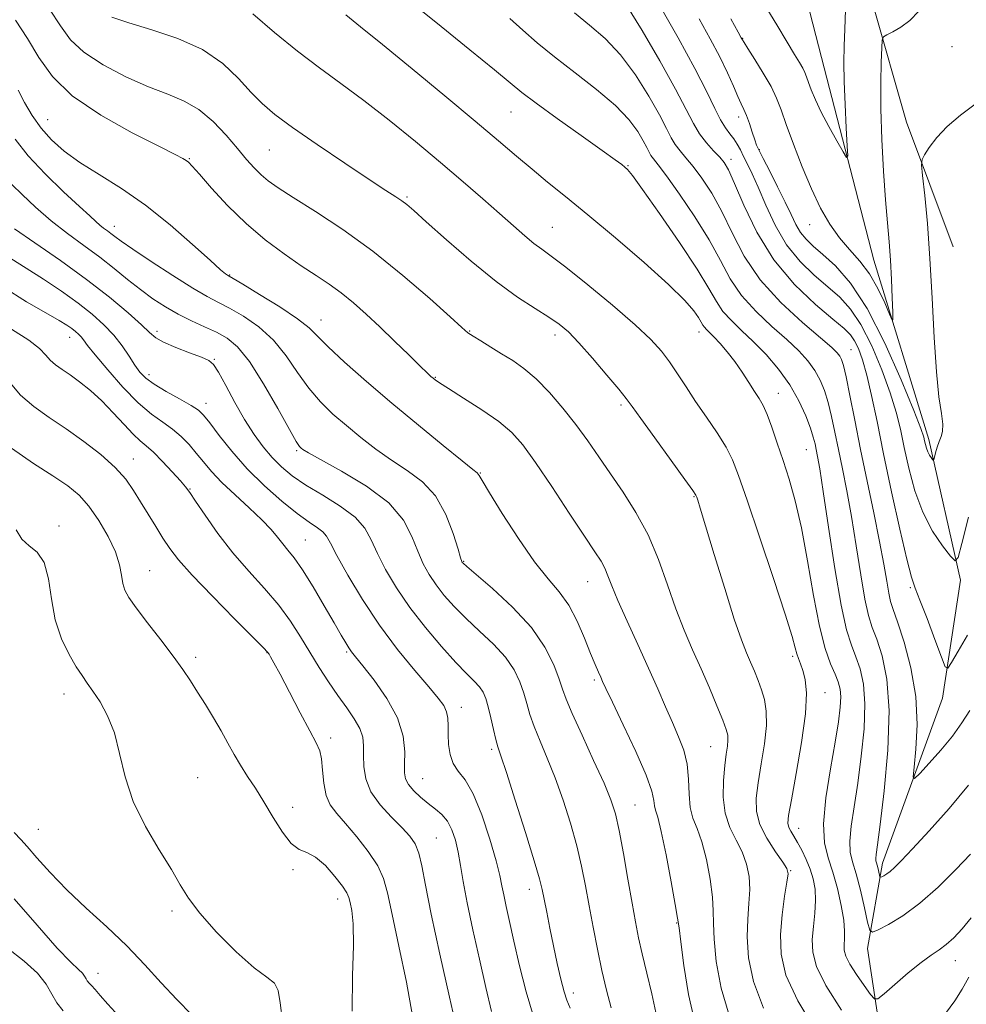
# Model space of a CAD drawing. Extents: x 2104800 to 2107700, y 292300 to 295200.
# Drawn here: x 2105816 to 2105995, y 293656 to 293842 of the extents above; entities that cross this region are included whole.
import ezdxf

# ---------------------------------------------------------------- set-up
doc = ezdxf.new("R2010")
doc.units = 0
doc.header["$MEASUREMENT"] = 0
for name, color, linetype, lineweight in [('BREAKLINE DTM HARD', 7, 'Continuous', 0), ('CONTOUR INDEX', 41, 'Continuous', 13), ('CONTOUR INTERMEDIATE', 44, 'Continuous', 0), ('SPOT ELEVATION DTM', 2, 'Continuous', 13)]:
    doc.layers.add(name, color=color, linetype=linetype, lineweight=lineweight)

msp = doc.modelspace()

# ---------------------------------------------------------------- linework, layer by layer
at = {"layer": 'BREAKLINE DTM HARD', "extrusion": (0.2581627339756437, 0.1625835715076924, 0.9523227315684659), "elevation": 592294.8359340128, "flags": 128}
msp.add_lwpolyline([(-873628.6118156187, -1845926.964361424), (-873650.9122115709, -1845920.146756245), (-873675.511372687, -1845914.836890673)], dxfattribs=at)
at = {"layer": 'BREAKLINE DTM HARD'}
msp.add_polyline3d([(2105951.5, 293255.74, 949.4300000000001), (2105960.3, 293289.33, 943.99), (2105950.44, 293327, 936.96), (2105950, 293357.36, 933.3100000000001), (2105962, 293383.57, 926.88), (2105972.2, 293406.65, 921.77), (2105979, 293450.14, 917.2), (2105979.56, 293496.01, 912.16), (2105977.58, 293546.19, 906.9200000000001), (2105980.7, 293586.52, 901.8100000000001), (2105981.23, 293634.87, 895.1800000000001), (2105976.42, 293666.41, 890.53), (2105979.28, 293682.57, 887.48), (2105990.6, 293713.73, 884.5), (2105993.99, 293736.09, 882.3100000000001), (2105988.02, 293762.65, 879.59), (2105977.6, 293796.59, 877.14), (2105967.74, 293834.87, 874.82), (2105957.87, 293873.15, 871.7), (2105939.6, 293893.33, 869.25), (2105915.69, 293917.77, 866.13), (2105897.38, 293940.43, 865)], dxfattribs=at)
at = {"layer": 'CONTOUR INDEX', "flags": 128}
for points, elevation in [([(2105995.927, 293684.256), (2105993.129, 293681.341), (2105989.787, 293678.042), (2105986.311, 293674.969), (2105983.082, 293672.614), (2105980.369, 293670.984), (2105978.414, 293669.967), (2105977.343, 293669.52), (2105976.832, 293669.884), (2105976.444, 293671.371), (2105975.839, 293674.101), (2105975.066, 293677.432), (2105974.275, 293680.528), (2105973.605, 293682.801), (2105973.162, 293684.651), (2105973.045, 293686.723), (2105973.313, 293689.551), (2105973.864, 293693.208), (2105974.557, 293697.657), (2105975.244, 293702.759), (2105975.761, 293707.98), (2105975.933, 293712.691), (2105975.648, 293716.412), (2105975.019, 293719.281), (2105974.218, 293721.591), (2105973.376, 293723.752), (2105972.468, 293726.656), (2105971.43, 293731.315), (2105970.241, 293738.254), (2105969.049, 293746.059), (2105968.048, 293752.831), (2105967.379, 293757.142), (2105966.976, 293759.466), (2105966.72, 293760.746), (2105966.493, 293761.818), (2105966.168, 293763.073), (2105965.618, 293764.791), (2105964.732, 293767.157), (2105963.453, 293769.99), (2105961.742, 293773.012), (2105959.602, 293775.975), (2105957.218, 293778.742), (2105954.815, 293781.203), (2105952.596, 293783.294), (2105950.662, 293785.13), (2105949.084, 293786.871), (2105947.825, 293788.743), (2105946.391, 293791.23), (2105944.177, 293794.881), (2105940.839, 293799.936), (2105937.084, 293805.386), (2105933.883, 293809.914), (2105931.955, 293812.549), (2105931.012, 293813.713), (2105930.516, 293814.172), (2105929.925, 293814.633), (2105928.682, 293815.551), (2105926.225, 293817.318), (2105922.28, 293820.127), (2105917.726, 293823.378), (2105913.732, 293826.271), (2105911.058, 293828.292), (2105908.851, 293830.078), (2105905.851, 293832.551), (2105901.211, 293836.319), (2105895.749, 293840.744), (2105890.695, 293844.872)], 890), ([(2105996.75, 293826.042), (2105994.014, 293823.959), (2105991.495, 293821.836), (2105989.519, 293819.733), (2105988.106, 293817.857), (2105987.199, 293816.456), (2105986.736, 293815.59), (2105986.643, 293814.576), (2105986.838, 293812.546), (2105987.237, 293808.825), (2105987.737, 293803.513), (2105988.23, 293796.905), (2105988.642, 293789.413), (2105989.018, 293781.924), (2105989.437, 293775.445), (2105989.938, 293770.737), (2105990.399, 293767.59), (2105990.659, 293765.551), (2105990.605, 293764.193), (2105990.323, 293763.198), (2105989.946, 293762.273), (2105989.588, 293761.212), (2105989.292, 293760.149), (2105989.081, 293759.306), (2105988.96, 293758.851), (2105988.866, 293758.746), (2105988.718, 293758.898), (2105988.46, 293759.23), (2105988.138, 293759.708), (2105987.821, 293760.309), (2105987.567, 293761.003), (2105987.373, 293761.725), (2105987.225, 293762.399), (2105987.043, 293763.128), (2105986.488, 293764.712), (2105985.157, 293768.126), (2105982.791, 293773.914), (2105979.707, 293780.883), (2105976.369, 293787.41), (2105973.183, 293792.224), (2105970.337, 293795.471), (2105967.963, 293797.652), (2105966.149, 293799.229), (2105964.793, 293800.517), (2105963.749, 293801.79), (2105962.864, 293803.298), (2105961.958, 293805.184), (2105960.844, 293807.565), (2105959.42, 293810.444), (2105957.923, 293813.372), (2105956.673, 293815.788), (2105955.897, 293817.313), (2105955.449, 293818.309), (2105955.089, 293819.321), (2105954.628, 293820.746), (2105954.09, 293822.389), (2105953.548, 293823.906), (2105953.05, 293825.074), (2105952.528, 293826.148), (2105951.889, 293827.504), (2105951.043, 293829.444), (2105949.922, 293831.965), (2105948.463, 293834.992), (2105946.637, 293838.439), (2105944.55, 293842.186)], 880), ([(2105950.241, 293653.814), (2105948.724, 293658.931), (2105947.819, 293663.936), (2105947.386, 293668.155), (2105947.268, 293671.163), (2105947.25, 293673.546), (2105947.101, 293676.14), (2105946.645, 293679.522), (2105945.933, 293683.244), (2105945.071, 293686.599), (2105944.174, 293689.09), (2105943.385, 293691.071), (2105942.853, 293693.107), (2105942.655, 293695.616), (2105942.574, 293698.442), (2105942.321, 293701.283), (2105941.676, 293703.92), (2105940.697, 293706.471), (2105939.51, 293709.136), (2105938.205, 293712.101), (2105936.728, 293715.492), (2105934.989, 293719.419), (2105932.97, 293723.87), (2105930.935, 293728.34), (2105929.224, 293732.202), (2105928.073, 293734.992), (2105927.327, 293736.911), (2105926.729, 293738.322), (2105926.011, 293739.636), (2105924.85, 293741.439), (2105922.907, 293744.363), (2105920.016, 293748.748), (2105916.688, 293753.778), (2105913.601, 293758.341), (2105911.216, 293761.623), (2105909.114, 293763.973), (2105906.656, 293766.035), (2105903.44, 293768.28), (2105900.012, 293770.491), (2105897.155, 293772.279), (2105895.444, 293773.366), (2105894.625, 293773.923), (2105894.235, 293774.232), (2105893.841, 293774.578), (2105893.12, 293775.254), (2105891.778, 293776.554), (2105889.636, 293778.656), (2105886.974, 293781.261), (2105884.19, 293783.95), (2105881.599, 293786.381), (2105879.197, 293788.511), (2105876.895, 293790.371), (2105874.593, 293792.025), (2105872.128, 293793.664), (2105869.322, 293795.51), (2105866.064, 293797.746), (2105862.508, 293800.41), (2105858.873, 293803.499), (2105855.395, 293806.92), (2105852.359, 293810.212), (2105850.065, 293812.825), (2105848.697, 293814.37), (2105847.985, 293815.103), (2105847.542, 293815.445), (2105846.925, 293815.806), (2105845.452, 293816.568), (2105842.382, 293818.106), (2105837.339, 293820.665), (2105831.401, 293823.971), (2105826.008, 293827.624), (2105822.234, 293831.289), (2105819.675, 293834.899), (2105817.562, 293838.455), (2105815.273, 293841.92)], 900), ([(2105913.269, 293653.593), (2105911.852, 293658.208), (2105910.601, 293663.168), (2105909.543, 293667.786), (2105908.7, 293671.517), (2105908.059, 293674.387), (2105907.601, 293676.562), (2105907.271, 293678.299), (2105906.866, 293680.212), (2105906.15, 293683.006), (2105904.962, 293687.084), (2105903.449, 293691.664), (2105901.833, 293695.664), (2105900.318, 293698.298), (2105899.025, 293699.971), (2105898.055, 293701.383), (2105897.472, 293703.078), (2105897.195, 293704.979), (2105897.104, 293706.854), (2105897.08, 293708.515), (2105897.011, 293709.951), (2105896.784, 293711.199), (2105896.265, 293712.358), (2105895.236, 293713.783), (2105893.456, 293715.896), (2105890.795, 293719.005), (2105887.549, 293722.974), (2105884.123, 293727.552), (2105880.894, 293732.427), (2105878.131, 293737.028), (2105876.074, 293740.72), (2105874.847, 293743.062), (2105874.114, 293744.379), (2105873.421, 293745.193), (2105872.37, 293745.981), (2105870.79, 293747.05), (2105868.562, 293748.661), (2105865.652, 293750.997), (2105862.367, 293753.9), (2105859.095, 293757.132), (2105856.18, 293760.431), (2105853.778, 293763.447), (2105851.998, 293765.807), (2105850.84, 293767.282), (2105849.849, 293768.219), (2105848.461, 293769.111), (2105846.305, 293770.328), (2105843.787, 293771.745), (2105841.509, 293773.115), (2105839.913, 293774.275), (2105838.81, 293775.39), (2105837.852, 293776.709), (2105836.748, 293778.409), (2105835.42, 293780.371), (2105833.849, 293782.404), (2105831.999, 293784.369), (2105829.785, 293786.334), (2105827.106, 293788.42), (2105823.936, 293790.691), (2105820.542, 293792.986), (2105817.263, 293795.085), (2105814.377, 293796.853)], 910), ([(2105865.798, 293652.774), (2105865.3, 293656.175), (2105864.976, 293658.501), (2105864.238, 293659.858), (2105862.789, 293660.979), (2105860.4, 293662.757), (2105857.022, 293665.793), (2105853.312, 293669.53), (2105850.105, 293673.117), (2105847.975, 293675.96), (2105846.442, 293678.483), (2105844.768, 293681.363), (2105842.437, 293685.104), (2105839.828, 293689.511), (2105837.542, 293694.216), (2105836.009, 293698.877), (2105834.963, 293703.264), (2105833.964, 293707.17), (2105832.686, 293710.435), (2105831.259, 293713.058), (2105829.923, 293715.082), (2105828.844, 293716.615), (2105827.867, 293718.015), (2105826.764, 293719.706), (2105825.393, 293722.03), (2105823.967, 293725), (2105822.791, 293728.545), (2105822.052, 293732.504), (2105821.477, 293736.34), (2105820.678, 293739.426), (2105819.392, 293741.351), (2105817.861, 293742.584), (2105816.453, 293743.811), (2105815.386, 293745.561)], 920)]:
    msp.add_lwpolyline(points, dxfattribs=dict(at, elevation=elevation))
at = {"layer": 'CONTOUR INTERMEDIATE', "flags": 128}
for points, elevation in [([(2105956.724, 293655.168), (2105954.862, 293660.154), (2105953.938, 293664.653), (2105953.664, 293668.605), (2105953.761, 293671.986), (2105953.995, 293674.916), (2105954.143, 293677.551), (2105954.017, 293680.024), (2105953.558, 293682.388), (2105952.739, 293684.671), (2105951.596, 293686.927), (2105950.404, 293689.309), (2105949.5, 293691.994), (2105949.131, 293695.06), (2105949.175, 293698.198), (2105949.423, 293700.997), (2105949.69, 293703.145), (2105949.906, 293704.705), (2105950.026, 293705.836), (2105949.997, 293706.747), (2105949.711, 293707.845), (2105949.049, 293709.591), (2105947.941, 293712.294), (2105946.509, 293715.677), (2105944.925, 293719.318), (2105943.33, 293722.905), (2105941.747, 293726.587), (2105940.173, 293730.624), (2105938.581, 293735.171), (2105936.867, 293739.962), (2105934.903, 293744.627), (2105932.622, 293748.869), (2105930.18, 293752.688), (2105927.791, 293756.156), (2105925.6, 293759.359), (2105923.488, 293762.421), (2105921.266, 293765.474), (2105918.809, 293768.587), (2105916.238, 293771.557), (2105913.738, 293774.116), (2105911.444, 293776.077), (2105909.305, 293777.591), (2105907.22, 293778.89), (2105905.148, 293780.146), (2105903.266, 293781.288), (2105901.812, 293782.186), (2105900.839, 293782.845), (2105899.678, 293783.825), (2105897.476, 293785.823), (2105893.632, 293789.291), (2105888.54, 293793.701), (2105882.842, 293798.281), (2105877.154, 293802.372), (2105871.982, 293805.772), (2105867.807, 293808.396), (2105864.945, 293810.23), (2105863.073, 293811.549), (2105861.702, 293812.704), (2105860.401, 293814.006), (2105858.961, 293815.618), (2105857.227, 293817.667), (2105855.093, 293820.18), (2105852.635, 293822.797), (2105849.974, 293825.058), (2105847.176, 293826.661), (2105844.068, 293827.925), (2105840.419, 293829.328), (2105836.156, 293831.225), (2105831.84, 293833.493), (2105828.188, 293835.885), (2105825.67, 293838.256), (2105823.766, 293840.852), (2105821.708, 293844.017)], 898), ([(2105995.324, 293725.691), (2105993.57, 293722.664), (2105992.324, 293720.494), (2105991.619, 293719.425), (2105991.119, 293719.684), (2105990.396, 293721.492), (2105989.159, 293724.844), (2105987.672, 293728.826), (2105986.341, 293732.296), (2105985.438, 293734.549), (2105984.729, 293736.626), (2105983.849, 293740.004), (2105982.541, 293745.689), (2105980.985, 293752.792), (2105979.468, 293759.955), (2105978.215, 293766.063), (2105977.194, 293770.985), (2105976.311, 293774.834), (2105975.487, 293777.733), (2105974.706, 293779.845), (2105973.97, 293781.339), (2105973.198, 293782.447), (2105971.991, 293783.631), (2105969.87, 293785.414), (2105966.558, 293788.209), (2105962.586, 293791.993), (2105958.688, 293796.631), (2105955.469, 293801.872), (2105953.011, 293806.978), (2105951.269, 293811.095), (2105950.144, 293813.628), (2105949.331, 293815.04), (2105948.471, 293816.054), (2105947.305, 293817.264), (2105945.957, 293818.747), (2105944.651, 293820.446), (2105943.493, 293822.406), (2105942.135, 293825.057), (2105940.112, 293828.93), (2105937.154, 293834.248), (2105933.777, 293840.019), (2105930.689, 293844.944)], 883.9999999999999), ([(2105995.5, 293747.951), (2105994.258, 293742.995), (2105993.547, 293740.321), (2105992.993, 293739.699), (2105992.121, 293740.597), (2105990.606, 293742.549), (2105988.711, 293745.357), (2105986.851, 293748.891), (2105985.355, 293752.971), (2105984.217, 293757.212), (2105983.347, 293761.177), (2105982.629, 293764.596), (2105981.841, 293767.848), (2105980.734, 293771.48), (2105979.139, 293775.823), (2105977.207, 293780.364), (2105975.169, 293784.375), (2105973.19, 293787.335), (2105971.164, 293789.551), (2105968.917, 293791.533), (2105966.35, 293793.729), (2105963.659, 293796.331), (2105961.118, 293799.468), (2105958.944, 293803.156), (2105957.156, 293806.963), (2105955.717, 293810.345), (2105954.587, 293812.895), (2105953.701, 293814.748), (2105952.987, 293816.177), (2105952.373, 293817.412), (2105951.783, 293818.518), (2105951.145, 293819.52), (2105950.4, 293820.478), (2105949.547, 293821.592), (2105948.604, 293823.098), (2105947.527, 293825.249), (2105946.031, 293828.369), (2105943.769, 293832.797), (2105940.588, 293838.6), (2105937.098, 293844.762)], 882), ([(2105972.282, 293843.893), (2105972.144, 293840.257), (2105972.028, 293837.08), (2105971.967, 293833.938), (2105972.007, 293830.331), (2105972.17, 293825.993), (2105972.393, 293821.617), (2105972.594, 293818.131), (2105972.672, 293816.27), (2105972.467, 293815.988), (2105971.804, 293817.045), (2105970.593, 293819.15), (2105969.095, 293821.827), (2105967.658, 293824.55), (2105966.557, 293826.884), (2105965.784, 293828.755), (2105965.259, 293830.183), (2105964.895, 293831.216), (2105964.574, 293832.039), (2105964.169, 293832.868), (2105963.556, 293833.929), (2105962.607, 293835.482), (2105961.197, 293837.796), (2105959.25, 293841.042), (2105956.897, 293844.995)], 876), ([(2105966.863, 293650.543), (2105963.208, 293656.521), (2105960.999, 293661.377), (2105960.057, 293665.37), (2105959.943, 293669.056), (2105960.254, 293672.809), (2105960.739, 293676.286), (2105961.185, 293678.962), (2105961.39, 293680.526), (2105961.183, 293681.531), (2105960.408, 293682.742), (2105959.014, 293684.727), (2105957.398, 293687.254), (2105956.067, 293689.894), (2105955.412, 293692.349), (2105955.361, 293694.854), (2105955.727, 293697.776), (2105956.316, 293701.329), (2105956.91, 293705.115), (2105957.285, 293708.582), (2105957.273, 293711.318), (2105956.935, 293713.47), (2105956.388, 293715.324), (2105955.736, 293717.115), (2105955.025, 293718.871), (2105954.29, 293720.573), (2105953.524, 293722.33), (2105952.568, 293724.784), (2105951.224, 293728.709), (2105949.4, 293734.481), (2105947.437, 293740.897), (2105945.784, 293746.358), (2105944.777, 293749.662), (2105944.297, 293751.202), (2105944.11, 293751.772), (2105943.944, 293752.143), (2105943.364, 293753.018), (2105941.893, 293755.077), (2105939.283, 293758.687), (2105936.198, 293762.946), (2105933.531, 293766.638), (2105931.892, 293768.918), (2105930.768, 293770.424), (2105929.365, 293772.164), (2105927.121, 293774.854), (2105924.412, 293778.029), (2105921.845, 293780.929), (2105919.847, 293782.996), (2105918.112, 293784.473), (2105916.154, 293785.807), (2105913.565, 293787.411), (2105910.242, 293789.569), (2105906.163, 293792.535), (2105901.443, 293796.377), (2105896.764, 293800.424), (2105892.951, 293803.818), (2105890.582, 293805.937), (2105889.258, 293807.08), (2105888.336, 293807.781), (2105887.195, 293808.545), (2105885.309, 293809.769), (2105882.178, 293811.821), (2105877.571, 293814.886), (2105872.351, 293818.414), (2105867.654, 293821.672), (2105864.311, 293824.142), (2105861.942, 293826.163), (2105859.861, 293828.288), (2105857.462, 293830.906), (2105854.456, 293833.752), (2105850.637, 293836.397), (2105845.963, 293838.507), (2105841.051, 293840.135), (2105836.688, 293841.431), (2105833.479, 293842.528)], 896), ([(2105971.493, 293654.792), (2105968.544, 293659.445), (2105966.787, 293663.014), (2105966.061, 293665.738), (2105965.976, 293668.134), (2105966.176, 293670.606), (2105966.445, 293673.109), (2105966.601, 293675.488), (2105966.498, 293677.628), (2105966.138, 293679.581), (2105965.561, 293681.442), (2105964.815, 293683.27), (2105963.988, 293684.985), (2105963.175, 293686.475), (2105962.466, 293687.656), (2105961.903, 293688.578), (2105961.522, 293689.322), (2105961.364, 293690.091), (2105961.505, 293691.567), (2105962.03, 293694.554), (2105962.947, 293699.493), (2105963.956, 293705.369), (2105964.682, 293710.801), (2105964.851, 293714.721), (2105964.597, 293717.292), (2105964.154, 293718.987), (2105963.719, 293720.228), (2105963.342, 293721.223), (2105963.035, 293722.131), (2105962.742, 293723.247), (2105962.139, 293725.42), (2105960.834, 293729.64), (2105958.612, 293736.402), (2105955.982, 293744.246), (2105953.631, 293751.22), (2105952.047, 293755.883), (2105950.903, 293758.844), (2105949.672, 293761.222), (2105947.966, 293763.905), (2105945.946, 293766.863), (2105943.911, 293769.832), (2105942.099, 293772.595), (2105940.488, 293775.098), (2105938.996, 293777.33), (2105937.467, 293779.358), (2105935.459, 293781.554), (2105932.458, 293784.366), (2105928.208, 293788.03), (2105923.499, 293791.928), (2105919.378, 293795.227), (2105916.608, 293797.339), (2105914.813, 293798.639), (2105913.328, 293799.747), (2105911.592, 293801.181), (2105909.441, 293803.053), (2105906.812, 293805.375), (2105903.651, 293808.152), (2105899.941, 293811.37), (2105895.673, 293815.008), (2105890.902, 293818.992), (2105885.939, 293823.025), (2105881.161, 293826.759), (2105876.828, 293829.97), (2105872.744, 293832.942), (2105868.598, 293836.085), (2105864.24, 293839.634), (2105860.156, 293843.118)], 894), ([(2105996.033, 293672.247), (2105994.291, 293670.123), (2105992.73, 293668.455), (2105991.314, 293667.181), (2105989.969, 293666.192), (2105988.474, 293665.178), (2105986.566, 293663.782), (2105984.124, 293661.798), (2105981.591, 293659.634), (2105979.546, 293657.848), (2105978.381, 293656.905), (2105977.716, 293656.881), (2105976.981, 293657.753), (2105975.77, 293659.425), (2105974.333, 293661.488), (2105973.084, 293663.459), (2105972.339, 293664.971), (2105972.032, 293666.125), (2105971.995, 293667.14), (2105972.068, 293668.243), (2105972.097, 293669.693), (2105971.931, 293671.757), (2105971.461, 293674.576), (2105970.742, 293677.782), (2105969.871, 293680.877), (2105968.972, 293683.568), (2105968.29, 293686.375), (2105968.097, 293690.019), (2105968.559, 293694.937), (2105969.417, 293700.416), (2105970.306, 293705.461), (2105970.93, 293709.295), (2105971.263, 293712.024), (2105971.35, 293713.975), (2105971.223, 293715.471), (2105970.872, 293716.814), (2105970.278, 293718.301), (2105969.438, 293720.257), (2105968.423, 293723.118), (2105967.323, 293727.352), (2105966.209, 293733.165), (2105965.086, 293739.733), (2105963.94, 293745.97), (2105962.764, 293751.046), (2105961.585, 293755.141), (2105960.434, 293758.684), (2105959.343, 293761.999), (2105958.341, 293764.968), (2105957.452, 293767.367), (2105956.677, 293769.077), (2105955.918, 293770.405), (2105955.051, 293771.764), (2105953.981, 293773.465), (2105952.729, 293775.408), (2105951.348, 293777.39), (2105949.903, 293779.228), (2105948.527, 293780.812), (2105947.364, 293782.051), (2105946.522, 293782.893), (2105945.955, 293783.45), (2105945.573, 293783.87), (2105945.283, 293784.302), (2105944.952, 293784.876), (2105944.441, 293785.719), (2105943.549, 293786.988), (2105941.836, 293788.965), (2105938.797, 293791.961), (2105934.184, 293796.102), (2105928.761, 293800.764), (2105923.543, 293805.134), (2105919.314, 293808.601), (2105915.919, 293811.347), (2105912.968, 293813.755), (2105910.047, 293816.209), (2105906.641, 293819.106), (2105902.207, 293822.844), (2105896.477, 293827.609), (2105890.268, 293832.729), (2105884.672, 293837.319), (2105880.539, 293840.689), (2105877.769, 293842.936)], 892), ([(2105995.495, 293697.305), (2105991.861, 293692.9), (2105988.098, 293688.69), (2105984.903, 293685.254), (2105982.786, 293683.009), (2105981.529, 293681.722), (2105980.731, 293681.002), (2105980.065, 293680.516), (2105979.505, 293680.179), (2105979.101, 293679.969), (2105978.88, 293679.877), (2105978.775, 293679.952), (2105978.695, 293680.259), (2105978.57, 293680.823), (2105978.411, 293681.51), (2105978.247, 293682.149), (2105978.109, 293682.618), (2105978.018, 293682.999), (2105977.993, 293683.427), (2105978.067, 293684.165), (2105978.311, 293686.001), (2105978.807, 293689.853), (2105979.559, 293696.223), (2105980.258, 293703.937), (2105980.517, 293711.406), (2105980.074, 293717.352), (2105979.166, 293721.748), (2105978.157, 293724.881), (2105977.329, 293727.143), (2105976.632, 293729.358), (2105975.937, 293732.455), (2105975.145, 293737.059), (2105974.276, 293742.579), (2105973.38, 293748.117), (2105972.504, 293752.958), (2105971.676, 293757.11), (2105970.92, 293760.76), (2105970.247, 293764.061), (2105969.62, 293767.029), (2105968.99, 293769.643), (2105968.302, 293771.903), (2105967.485, 293773.896), (2105966.463, 293775.729), (2105965.153, 293777.519), (2105963.433, 293779.408), (2105961.174, 293781.548), (2105958.347, 293784.048), (2105955.328, 293786.855), (2105952.595, 293789.872), (2105950.461, 293793.049), (2105948.583, 293796.508), (2105946.452, 293800.413), (2105943.744, 293804.784), (2105940.867, 293809.051), (2105938.414, 293812.5), (2105936.828, 293814.621), (2105935.948, 293815.736), (2105935.464, 293816.374), (2105935.091, 293817.005), (2105934.654, 293817.859), (2105934.002, 293819.106), (2105932.967, 293820.877), (2105931.302, 293823.144), (2105928.74, 293825.839), (2105925.169, 293828.865), (2105921.096, 293832.004), (2105917.184, 293835.01), (2105913.938, 293837.692), (2105911.232, 293840.086), (2105908.785, 293842.281)], 888), ([(2105995.745, 293711.44), (2105994.281, 293709.099), (2105992.478, 293706.589), (2105990.281, 293703.925), (2105988.06, 293701.435), (2105986.289, 293699.527), (2105985.325, 293698.582), (2105985.048, 293698.884), (2105985.22, 293700.69), (2105985.587, 293704.124), (2105985.82, 293708.768), (2105985.576, 293714.067), (2105984.64, 293719.462), (2105983.331, 293724.362), (2105982.097, 293728.171), (2105981.281, 293730.535), (2105980.795, 293732.059), (2105980.444, 293733.594), (2105980.049, 293735.864), (2105979.503, 293739.098), (2105978.712, 293743.404), (2105977.629, 293748.775), (2105976.376, 293754.754), (2105975.12, 293760.773), (2105974.002, 293766.304), (2105973.073, 293770.985), (2105972.361, 293774.495), (2105971.872, 293776.648), (2105971.517, 293777.802), (2105971.185, 293778.447), (2105970.704, 293779.063), (2105969.649, 293780.075), (2105967.533, 293781.893), (2105964.097, 293784.802), (2105959.994, 293788.579), (2105956.106, 293792.873), (2105953.103, 293797.348), (2105950.814, 293801.729), (2105948.861, 293805.754), (2105946.944, 293809.206), (2105945.099, 293812.046), (2105943.443, 293814.277), (2105942.067, 293815.943), (2105940.953, 293817.241), (2105940.057, 293818.41), (2105939.292, 293819.705), (2105938.394, 293821.458), (2105937.057, 293824.018), (2105935.061, 293827.563), (2105932.539, 293831.581), (2105929.714, 293835.392), (2105926.782, 293838.48), (2105923.845, 293841.012), (2105920.98, 293843.323)], 886), ([(2105986.138, 293843.67), (2105984.42, 293841.901), (2105982.693, 293840.617), (2105981.177, 293839.718), (2105980.056, 293839.152), (2105979.444, 293838.782), (2105979.197, 293838.147), (2105979.102, 293836.703), (2105978.996, 293834.021), (2105978.915, 293830.128), (2105978.944, 293825.171), (2105979.14, 293819.39), (2105979.457, 293813.422), (2105979.823, 293808.001), (2105980.174, 293803.646), (2105980.488, 293800.015), (2105980.751, 293796.55), (2105980.953, 293792.886), (2105981.097, 293789.423), (2105981.189, 293786.753), (2105981.212, 293785.354), (2105981.052, 293785.251), (2105980.571, 293786.357), (2105979.667, 293788.508), (2105978.381, 293791.237), (2105976.785, 293794.002), (2105974.963, 293796.399), (2105973.03, 293798.576), (2105971.106, 293800.819), (2105969.285, 293803.387), (2105967.535, 293806.422), (2105965.794, 293810.039), (2105964.041, 293814.231), (2105962.404, 293818.502), (2105961.054, 293822.238), (2105960.074, 293825.019), (2105959.222, 293827.215), (2105958.17, 293829.393), (2105956.71, 293831.935), (2105955.123, 293834.5), (2105953.809, 293836.56), (2105953.062, 293837.736), (2105952.76, 293838.23), (2105952.673, 293838.391), (2105952.541, 293838.635), (2105951.984, 293839.654), (2105950.59, 293842.209)], 878.0000000000001), ([(2105943.758, 293652.461), (2105942.587, 293657.709), (2105941.7, 293663.22), (2105941.107, 293667.704), (2105940.775, 293670.34), (2105940.506, 293672.176), (2105940.059, 293674.729), (2105939.273, 293679.02), (2105938.307, 293684.101), (2105937.403, 293688.527), (2105936.751, 293691.224), (2105936.348, 293692.594), (2105936.142, 293693.412), (2105936.02, 293694.408), (2105935.631, 293696.151), (2105934.565, 293699.167), (2105932.595, 293703.682), (2105930.232, 293708.719), (2105928.172, 293713), (2105926.932, 293715.587), (2105926.316, 293716.902), (2105925.95, 293717.709), (2105925.511, 293718.677), (2105924.89, 293720.112), (2105924.028, 293722.226), (2105922.885, 293725.106), (2105921.492, 293728.329), (2105919.896, 293731.347), (2105918.111, 293733.827), (2105916.015, 293736.302), (2105913.452, 293739.52), (2105910.397, 293743.915), (2105907.339, 293748.654), (2105904.898, 293752.592), (2105903.523, 293754.878), (2105902.964, 293755.848), (2105902.799, 293756.135), (2105902.579, 293756.349), (2105901.749, 293757.014), (2105899.725, 293758.633), (2105896.136, 293761.535), (2105891.469, 293765.355), (2105886.423, 293769.555), (2105881.637, 293773.638), (2105877.511, 293777.275), (2105874.388, 293780.179), (2105872.391, 293782.206), (2105870.784, 293783.788), (2105868.613, 293785.5), (2105865.258, 293787.725), (2105861.445, 293790.086), (2105858.234, 293792.016), (2105856.409, 293793.101), (2105855.655, 293793.547), (2105855.378, 293793.713), (2105855.01, 293793.975), (2105854.067, 293794.767), (2105852.087, 293796.541), (2105848.776, 293799.552), (2105844.515, 293803.276), (2105839.855, 293806.992), (2105835.287, 293810.134), (2105831.072, 293812.747), (2105827.412, 293815.032), (2105824.447, 293817.174), (2105822.069, 293819.302), (2105820.109, 293821.534), (2105818.424, 293823.937), (2105816.974, 293826.387), (2105815.746, 293828.71)], 902), ([(2105936.404, 293654.317), (2105935.599, 293657.874), (2105934.675, 293661.752), (2105933.81, 293665.398), (2105933.126, 293668.466), (2105932.535, 293671.434), (2105931.893, 293674.982), (2105931.103, 293679.526), (2105930.245, 293684.413), (2105929.44, 293688.726), (2105928.738, 293691.865), (2105927.891, 293694.513), (2105926.577, 293697.672), (2105924.62, 293701.997), (2105922.432, 293706.754), (2105920.573, 293710.86), (2105919.436, 293713.563), (2105918.758, 293715.428), (2105918.108, 293717.348), (2105917.088, 293720.025), (2105915.415, 293723.378), (2105912.836, 293727.135), (2105909.294, 293730.987), (2105905.508, 293734.485), (2105902.396, 293737.146), (2105900.633, 293738.639), (2105899.934, 293739.25), (2105899.772, 293739.418), (2105899.686, 293739.592), (2105899.466, 293740.265), (2105898.968, 293741.936), (2105898.061, 293744.887), (2105896.668, 293748.511), (2105894.731, 293751.984), (2105892.235, 293754.684), (2105889.366, 293756.807), (2105886.353, 293758.753), (2105883.396, 293760.841), (2105880.555, 293763.051), (2105877.855, 293765.281), (2105875.317, 293767.476), (2105872.943, 293769.775), (2105870.727, 293772.366), (2105868.632, 293775.349), (2105866.481, 293778.483), (2105864.062, 293781.439), (2105861.265, 293783.945), (2105858.371, 293785.954), (2105855.76, 293787.472), (2105853.64, 293788.589), (2105851.535, 293789.703), (2105848.795, 293791.294), (2105845.036, 293793.653), (2105840.936, 293796.325), (2105837.438, 293798.663), (2105835.238, 293800.187), (2105834.047, 293801.061), (2105833.328, 293801.613), (2105832.64, 293802.119), (2105831.922, 293802.644), (2105831.205, 293803.203), (2105830.448, 293803.866), (2105829.304, 293804.928), (2105827.355, 293806.742), (2105824.371, 293809.515), (2105820.891, 293812.878), (2105817.646, 293816.318), (2105815.192, 293819.419)], 904), ([(2105927.912, 293655.18), (2105927.04, 293658.548), (2105926.191, 293662.251), (2105925.339, 293666.287), (2105924.512, 293670.456), (2105923.747, 293674.509), (2105923.055, 293678.287), (2105922.326, 293681.977), (2105921.419, 293685.856), (2105920.236, 293690.1), (2105918.842, 293694.482), (2105917.341, 293698.676), (2105915.844, 293702.412), (2105914.472, 293705.646), (2105913.351, 293708.39), (2105912.557, 293710.69), (2105911.961, 293712.731), (2105911.383, 293714.729), (2105910.644, 293716.861), (2105909.555, 293719.137), (2105907.927, 293721.526), (2105905.663, 293723.988), (2105903.053, 293726.451), (2105900.477, 293728.833), (2105898.244, 293731.07), (2105896.374, 293733.173), (2105894.811, 293735.17), (2105893.497, 293737.117), (2105892.364, 293739.175), (2105891.337, 293741.531), (2105890.257, 293744.313), (2105888.623, 293747.412), (2105885.849, 293750.658), (2105881.65, 293753.856), (2105876.952, 293756.704), (2105872.982, 293758.874), (2105870.657, 293760.147), (2105869.641, 293760.748), (2105869.287, 293761.007), (2105868.998, 293761.314), (2105868.374, 293762.276), (2105867.067, 293764.553), (2105864.872, 293768.492), (2105862.177, 293773.178), (2105859.512, 293777.379), (2105857.272, 293780.166), (2105855.296, 293781.821), (2105853.285, 293782.929), (2105851.013, 293783.983), (2105848.553, 293785.109), (2105846.053, 293786.345), (2105843.626, 293787.724), (2105841.255, 293789.268), (2105838.888, 293790.996), (2105836.47, 293792.915), (2105833.928, 293794.978), (2105831.187, 293797.125), (2105828.208, 293799.316), (2105825.095, 293801.591), (2105821.99, 293804.013), (2105819.051, 293806.57), (2105816.503, 293808.972), (2105814.588, 293810.858)], 906), ([(2105920.174, 293655.152), (2105919.548, 293656.623), (2105919.031, 293658.234), (2105918.427, 293660.604), (2105917.741, 293663.604), (2105917.03, 293666.919), (2105916.348, 293670.238), (2105915.746, 293673.269), (2105915.271, 293675.725), (2105914.909, 293677.548), (2105914.394, 293679.604), (2105913.398, 293682.987), (2105911.734, 293688.335), (2105909.792, 293694.451), (2105908.106, 293699.68), (2105907.068, 293702.826), (2105906.511, 293704.537), (2105906.129, 293705.919), (2105905.677, 293707.817), (2105905.164, 293710.034), (2105904.659, 293712.109), (2105904.201, 293713.697), (2105903.696, 293714.895), (2105903.017, 293715.917), (2105902.033, 293716.99), (2105900.598, 293718.417), (2105898.557, 293720.52), (2105895.855, 293723.501), (2105892.814, 293727.096), (2105889.849, 293730.923), (2105887.309, 293734.643), (2105885.262, 293738.085), (2105883.705, 293741.126), (2105882.547, 293743.69), (2105881.327, 293745.917), (2105879.494, 293748), (2105876.697, 293750.082), (2105873.38, 293752.125), (2105870.184, 293754.043), (2105867.607, 293755.787), (2105865.555, 293757.472), (2105863.786, 293759.249), (2105862.092, 293761.262), (2105860.384, 293763.621), (2105858.609, 293766.427), (2105856.76, 293769.665), (2105855.027, 293772.851), (2105853.651, 293775.384), (2105852.738, 293776.854), (2105851.864, 293777.613), (2105850.469, 293778.206), (2105848.206, 293779.051), (2105845.572, 293780.07), (2105843.275, 293781.056), (2105841.786, 293781.9), (2105840.623, 293782.879), (2105839.069, 293784.362), (2105836.548, 293786.626), (2105833.048, 293789.554), (2105828.702, 293792.936), (2105823.758, 293796.516), (2105818.937, 293799.869), (2105815.077, 293802.524)], 908), ([(2105905.3, 293654.527), (2105904.24, 293659.043), (2105903.022, 293664.382), (2105901.772, 293669.978), (2105900.704, 293675.064), (2105899.969, 293679.059), (2105899.463, 293682.135), (2105899.018, 293684.656), (2105898.489, 293686.909), (2105897.817, 293688.889), (2105896.965, 293690.517), (2105895.91, 293691.76), (2105894.681, 293692.789), (2105893.321, 293693.818), (2105891.898, 293695.005), (2105890.587, 293696.263), (2105889.589, 293697.447), (2105889.043, 293698.489), (2105888.857, 293699.651), (2105888.874, 293701.272), (2105888.9, 293703.607), (2105888.582, 293706.574), (2105887.527, 293710.005), (2105885.525, 293713.676), (2105883.093, 293717.136), (2105880.932, 293719.881), (2105879.564, 293721.571), (2105878.808, 293722.531), (2105878.305, 293723.253), (2105877.727, 293724.194), (2105876.865, 293725.675), (2105875.54, 293727.983), (2105873.667, 293731.23), (2105871.541, 293734.833), (2105869.55, 293738.033), (2105867.991, 293740.27), (2105866.794, 293741.768), (2105865.799, 293742.95), (2105864.825, 293744.188), (2105863.612, 293745.658), (2105861.884, 293747.489), (2105859.488, 293749.739), (2105856.79, 293752.191), (2105854.279, 293754.56), (2105852.325, 293756.627), (2105850.802, 293758.438), (2105849.46, 293760.101), (2105848.085, 293761.703), (2105846.602, 293763.224), (2105844.97, 293764.619), (2105843.138, 293765.917), (2105841.015, 293767.441), (2105838.499, 293769.589), (2105835.59, 293772.568), (2105832.702, 293775.831), (2105830.349, 293778.645), (2105828.899, 293780.46), (2105828.126, 293781.476), (2105827.657, 293782.075), (2105827.178, 293782.584), (2105826.603, 293783.094), (2105825.909, 293783.635), (2105825.001, 293784.27), (2105823.519, 293785.19), (2105821.033, 293786.617), (2105817.322, 293788.721), (2105812.983, 293791.462)], 912), ([(2105898.936, 293650.301), (2105897.346, 293657.222), (2105895.506, 293665.38), (2105893.88, 293672.928), (2105892.81, 293678.426), (2105892.138, 293682.072), (2105891.584, 293684.474), (2105890.886, 293686.201), (2105889.868, 293687.669), (2105888.375, 293689.259), (2105886.36, 293691.256), (2105884.226, 293693.58), (2105882.484, 293696.057), (2105881.511, 293698.522), (2105881.15, 293700.856), (2105881.108, 293702.948), (2105881.11, 293704.738), (2105880.94, 293706.365), (2105880.4, 293708.017), (2105879.352, 293709.857), (2105877.905, 293711.929), (2105876.232, 293714.25), (2105874.481, 293716.82), (2105872.708, 293719.575), (2105870.946, 293722.435), (2105869.192, 293725.336), (2105867.292, 293728.288), (2105865.058, 293731.32), (2105862.37, 293734.462), (2105859.397, 293737.759), (2105856.376, 293741.257), (2105853.543, 293744.915), (2105851.116, 293748.327), (2105849.308, 293751.002), (2105848.211, 293752.636), (2105847.434, 293753.696), (2105846.46, 293754.843), (2105844.93, 293756.545), (2105843.096, 293758.509), (2105841.362, 293760.253), (2105840.012, 293761.455), (2105838.838, 293762.434), (2105837.513, 293763.672), (2105835.789, 293765.51), (2105833.755, 293767.728), (2105831.582, 293769.967), (2105829.428, 293771.929), (2105827.399, 293773.565), (2105825.588, 293774.885), (2105824.068, 293775.925), (2105822.83, 293776.801), (2105821.847, 293777.653), (2105821.001, 293778.621), (2105819.826, 293779.838), (2105817.767, 293781.439), (2105814.502, 293783.513)], 914), ([(2105890.387, 293653.693), (2105889.23, 293660.044), (2105887.787, 293666.89), (2105886.492, 293672.851), (2105885.633, 293676.933), (2105884.886, 293679.687), (2105883.78, 293682.053), (2105881.994, 293684.739), (2105879.822, 293687.544), (2105877.711, 293690.038), (2105876.026, 293691.939), (2105874.806, 293693.56), (2105874.011, 293695.365), (2105873.574, 293697.657), (2105873.345, 293700.114), (2105873.148, 293702.256), (2105872.806, 293703.809), (2105872.13, 293705.325), (2105870.928, 293707.56), (2105869.121, 293710.983), (2105867.082, 293714.894), (2105865.3, 293718.304), (2105864.142, 293720.464), (2105863.518, 293721.573), (2105863.216, 293722.068), (2105862.954, 293722.425), (2105862.162, 293723.265), (2105860.196, 293725.248), (2105856.704, 293728.749), (2105852.498, 293733.009), (2105848.685, 293736.985), (2105846.09, 293739.901), (2105844.431, 293742.053), (2105843.144, 293744.003), (2105841.78, 293746.188), (2105840.339, 293748.541), (2105838.935, 293750.869), (2105837.608, 293753.039), (2105836.106, 293755.153), (2105834.104, 293757.373), (2105831.388, 293759.801), (2105828.182, 293762.306), (2105824.822, 293764.695), (2105821.608, 293766.845), (2105818.704, 293768.889), (2105816.242, 293771.027), (2105814.274, 293773.386)], 916), ([(2105878.924, 293654.57), (2105878.996, 293661.234), (2105879.181, 293667.014), (2105879.115, 293671.056), (2105878.856, 293673.585), (2105878.567, 293675.096), (2105878.339, 293676.075), (2105877.959, 293676.966), (2105877.138, 293678.207), (2105875.695, 293680.059), (2105873.873, 293682.096), (2105872.019, 293683.721), (2105870.397, 293684.56), (2105868.918, 293685.147), (2105867.41, 293686.245), (2105865.747, 293688.388), (2105863.994, 293691.218), (2105862.264, 293694.15), (2105860.651, 293696.722), (2105859.175, 293698.973), (2105857.838, 293701.06), (2105856.621, 293703.13), (2105855.43, 293705.274), (2105854.15, 293707.567), (2105852.706, 293710.041), (2105851.185, 293712.553), (2105849.713, 293714.915), (2105848.351, 293717.029), (2105846.893, 293719.162), (2105845.067, 293721.674), (2105842.727, 293724.765), (2105840.243, 293728.009), (2105838.114, 293730.818), (2105836.715, 293732.783), (2105835.934, 293734.179), (2105835.54, 293735.455), (2105835.292, 293736.999), (2105834.92, 293738.952), (2105834.15, 293741.391), (2105832.796, 293744.307), (2105831.039, 293747.344), (2105829.151, 293750.058), (2105827.29, 293752.152), (2105825.161, 293753.918), (2105822.355, 293755.795), (2105818.644, 293758.147), (2105814.515, 293761.025)], 918), ([(2105848.6, 293653.862), (2105845.775, 293656.755), (2105842.844, 293659.949), (2105839.729, 293663.363), (2105836.309, 293666.91), (2105832.537, 293670.508), (2105828.66, 293674.078), (2105824.997, 293677.538), (2105821.829, 293680.781), (2105819.282, 293683.583), (2105817.444, 293685.69), (2105816.248, 293687.046), (2105814.997, 293688.384)], 922), ([(2105834.813, 293653.628), (2105832.704, 293655.871), (2105831.278, 293657.515), (2105830.322, 293658.656), (2105829.649, 293659.398), (2105829.177, 293659.887), (2105828.853, 293660.28), (2105828.609, 293660.706), (2105828.335, 293661.191), (2105827.909, 293661.732), (2105827.16, 293662.433), (2105825.721, 293663.818), (2105823.172, 293666.513), (2105819.338, 293670.829), (2105815.01, 293675.81)], 924), ([(2105824.286, 293654.658), (2105823.061, 293656.138), (2105822.12, 293657.782), (2105821.062, 293659.649), (2105819.419, 293661.736), (2105816.875, 293664.041), (2105813.721, 293666.577)], 926), ([(2105995.601, 293661.009), (2105994.331, 293658.752), (2105992.935, 293656.519), (2105991.169, 293654.123)], 894)]:
    msp.add_lwpolyline(points, dxfattribs=dict(at, elevation=elevation))
at = {"layer": 'SPOT ELEVATION DTM'}
for p in [(2105952.82, 293838.51, 877.9300000000001), (2105992.42, 293836.95, 878.6700000000001), (2105908.98, 293824.6, 890.9), (2105952.06, 293823.62, 880.5), (2105821.33, 293823.11, 901.1), (2105863.25, 293817.4, 896.96), (2105955.97, 293817.45, 879.9), (2105848.12, 293815.77, 899.9), (2105931.1, 293814.44, 889.9), (2105950.6, 293815.66, 883.5), (2105889.29, 293808.49, 895.8000000000001), (2105833.97, 293802.96, 903.4), (2105965.46, 293803.3, 878.7), (2105916.79, 293802.78, 893.1), (2105855.79, 293793.78, 901.9), (2105873.03, 293785.23, 901.3000000000001), (2105842.03, 293783.14, 907.6), (2105901.14, 293783.19, 897.9), (2105944.52, 293782.97, 892.6), (2105825.49, 293781.96, 912.7), (2105917.29, 293782.41, 896.49), (2105973.31, 293779.67, 885.1), (2105852.86, 293777.82, 907.9), (2105840.5, 293774.93, 909.5), (2105894.7, 293774.4, 899.9), (2105959.57, 293771.41, 891.3000000000001), (2105851.3, 293769.51, 909.4), (2105929.78, 293769.18, 896.3000000000001), (2105868.43, 293760.58, 906.2), (2105964.83, 293760.74, 890.9), (2105837.58, 293758.99, 915.3000000000001), (2105903.2, 293756.35, 901.9), (2105848.29, 293753.32, 913.9), (2105943.61, 293751.87, 896.1), (2105823.5, 293746.31, 919.7), (2105870.08, 293743.65, 911.1), (2105900.02, 293739.63, 903.9), (2105840.65, 293737.83, 917.2), (2105923.46, 293735.8, 900.8000000000001), (2105984.5, 293734.62, 884.2), (2105849.35, 293721.5, 917.6), (2105862.85, 293722.33, 916.0500000000001), (2105877.93, 293722.46, 912.2), (2105962.25, 293721.64, 894.3000000000001), (2105924.73, 293717.16, 902.3000000000001), (2105824.44, 293714.52, 920.6), (2105968.37, 293714.81, 893.3000000000001), (2105899.58, 293711.99, 909.4), (2105874.88, 293706.2, 915.6), (2105946.76, 293704.6, 898.9), (2105905.36, 293704.1, 908.3000000000001), (2105849.72, 293698.71, 919.1), (2105892.28, 293698.54, 911.1), (2105867.67, 293693.13, 917.5), (2105932.45, 293693.58, 903.1), (2105819.57, 293688.96, 921.1), (2105963.41, 293689.15, 893.3000000000001), (2105894.89, 293687.32, 913.1), (2105867.73, 293681.35, 918.1700000000001), (2105961.91, 293681.11, 895.9), (2105912.43, 293677.61, 908.6), (2105876.19, 293675.77, 918.6), (2105844.88, 293673.51, 920.3000000000001), (2105940.34, 293671.22, 902.1), (2105993.04, 293664.15, 892.72), (2105830.88, 293661.73, 923.3000000000001), (2105920.78, 293658.01, 907.5)]:
    msp.add_point(p, dxfattribs=at)

doc.saveas('drawing.dxf')
